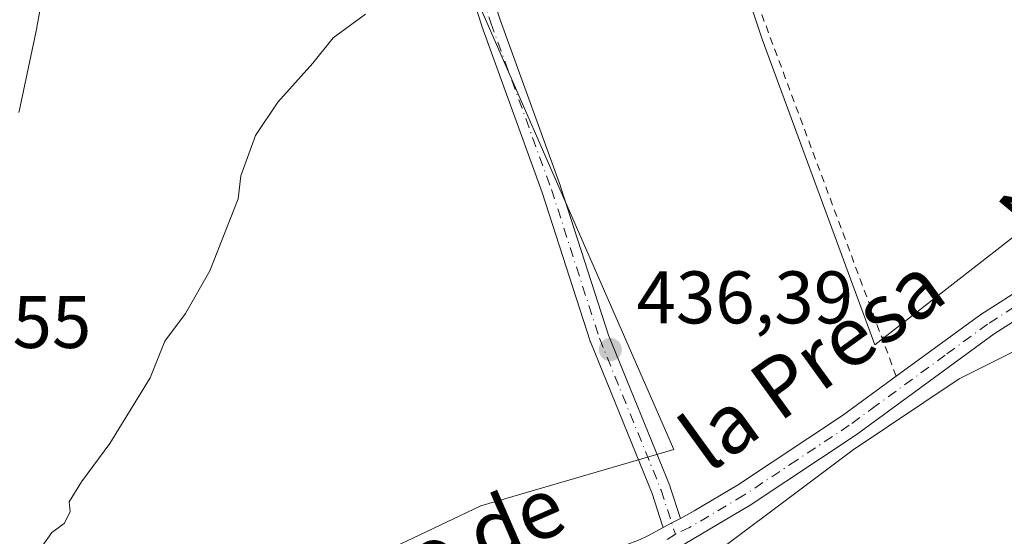
# Model space of a CAD drawing. Units: metres. Extents: x 576800 to 580250, y 4724231 to 4726583.
# Drawn here: x 576905 to 577037, y 4725403 to 4725473 of the extents above; entities that cross this region are included whole.
import ezdxf
from ezdxf.enums import TextEntityAlignment as Align

# ---------------------------------------------------------------- set-up
doc = ezdxf.new("R2010")
doc.units = ezdxf.units.M
doc.header["$MEASUREMENT"] = 0
doc.linetypes.add('DGN Style 2', pattern=[1.6480167562047852, 0.988810053722871, -0.6592067024819142])
doc.linetypes.add('DGN Style 4', pattern=[2.6384748266838614, 1.318413404963828, -0.6592067024819142, 0.001648016756204785, -0.6592067024819142])
for name, color, linetype, lineweight in [('Alambrada', 7, 'DGN Style 2', 0), ('Camino Cxs', 7, 'Continuous', 0), ('Camino eje', 30, 'DGN Style 4', 13), ('Cultivos herbáceos CxS', 92, 'Continuous', 0), ('Curva de nivel normal', 30, 'Continuous', 0), ('Espacio natural protegido', 121, 'Continuous', 13), ('Espacio natural protegido CxS', 121, 'Continuous', 0), ('Núcleo urbano CxS', 7, 'Continuous', 0), ('Pastizal CxS', 92, 'Continuous', 0), ('Punto de cota en terreno', 7, 'Continuous', 0), ('Rótulo de punto de cota en terreno', 7, 'Continuous', 0), ('Texto cartográfico', 7, 'Continuous', 0)]:
    doc.layers.add(name, color=color, linetype=linetype, lineweight=lineweight)
doc.styles.add('Style-Arial', font='txt')

# ---------------------------------------------------------------- blocks, each defined once
blk = doc.blocks.new('*U15')
at = {"layer": 'Cultivos herbáceos CxS', "color": 92, "linetype": 'Continuous', "lineweight": 0}
blk.add_polyline3d([(577056.7043000003, 4725284.5407, 443.9382000000041), (577044.2578999996, 4725316.118899999, 442.1456999999937), (577035.7424999997, 4725350.313100001, 440.2657000000036), (577000.7865000004, 4725383.667500001, 439.2538999999961), (576991.2527000001, 4725395.593699999, 438.5717000000004), (577016.6766999997, 4725414.651699999, 437.6851000000024), (577030.9769000001, 4725424.180500001, 438.6166999999987), (577056.4008999999, 4725436.8861, 440.1413999999932), (577081.4990999997, 4725424.959100001, 444.8589999999967), (577102.8837000001, 4725425.1447, 448.6168000000035), (577121.7276999997, 4725430.1327, 450.813599999994), (577122.0132999998, 4725430.101500001, 450.8368999999948), (577132.6703000005, 4725428.943299999, 451.3269), (577135.5910999998, 4725425.130100001, 451.2075000000041), (577142.7938999999, 4725415.7271, 451.6748999999982), (577152.2087000003, 4725392.4451, 453.8899999999995), (577161.2704999996, 4725391.605900001, 456.5227000000014), (577173.9829000002, 4725381.294500001, 459.4389999999985), (577196.5455, 4725356.791300001, 462.8156000000017), (577221.6492999997, 4725330.469900001, 466.4113999999972), (577240.2339000005, 4725330.469500001, 470.1478000000062), (577240.7156999996, 4725330.469699999, 470.3649000000005), (577255.0173000004, 4725295.996099999, 470.5215000000026), (577261.3715000004, 4725278.5253, 470.4516000000004)], dxfattribs=at)
blk = doc.blocks.new('5PATER')
at = {"layer": 'Núcleo urbano CxS', "linetype": 'Continuous', "lineweight": 0}
h = blk.add_hatch(color=51, dxfattribs=at)
edge = h.paths.add_edge_path()
edge.add_ellipse((0, 0), major_axis=(-0.1095731443231308, -0.1110710700762829), ratio=0.9994222409660322, start_angle=0, end_angle=360)

msp = doc.modelspace()

# ---------------------------------------------------------------- linework, layer by layer
at = {"layer": 'Alambrada', "color": 7, "linetype": 'DGN Style 2', "lineweight": 0}
msp.add_polyline3d([(577022.4901000002, 4725424.540100001, 440.4048000000039), (577020.8201000001, 4725429.040100001, 438.8255999999965), (576985.8701, 4725523.020099999, 435.4486999999936), (576961.0301000001, 4725516.630100001, 435.5907000000007)], dxfattribs=at)
at = {"layer": 'Camino Cxs', "color": 7, "linetype": 'Continuous', "lineweight": 0, "extrusion": (-0.4702046325602596, 0.8825574064862971, 0.0001666584903465191), "elevation": 3899136.640187706, "flags": 128}
msp.add_lwpolyline([(-2731134.782390654, -210.3498290297143), (-2731136.079296664, -210.273529028654), (-2731137.399555608, -210.3287290294232)], dxfattribs=at)
msp.add_lwpolyline([(-2731134.782390654, -210.3498290297143), (-2731136.079296664, -210.273529028654), (-2731137.399555608, -210.3287290294232)], dxfattribs=at)
at = {"layer": 'Camino Cxs', "color": 7, "linetype": 'Continuous', "lineweight": 0}
for points in [[(576964.7185000004, 4725486.3321, 438.6684999999998), (576969.1715000002, 4725472.5043, 435.9997000000003), (576977.3104999998, 4725450.122099999, 442.1429000000062), (576977.3262999998, 4725450.076300001, 442.1215999999986), (576983.7610999999, 4725430.093900001, 438.3515000000043), (576992.0494999997, 4725409.7149, 443.8886999999959), (576992.0667000003, 4725409.669700001, 443.8328000000038), (576992.0815000003, 4725409.626700001, 443.7785000000004), (576993.4458999997, 4725405.426899999, 439.4955000000046), (576992.2807, 4725404.806100001, 439.5506000000024), (576991.1360999999, 4725404.1963, 439.4744000000064), (576991.0591000002, 4725404.361500001, 439.5645999999979), (576991.0440999996, 4725404.4045, 439.5871999999945), (576989.6233000001, 4725408.778899999, 442.2143000000069), (576981.3343000002, 4725429.159299999, 437.9919999999984), (576981.3169, 4725429.204500001, 437.9951000000001), (576981.3010999998, 4725429.250700001, 437.9980999999971), (576974.8589000005, 4725449.256300001, 439.5666000000056), (576966.7197000004, 4725471.638499999, 435.7724000000017), (576966.7040999997, 4725471.6843, 435.7737999999954), (576962.3256999999, 4725485.2797, 436.1690999999992)], [(576964.7185000004, 4725486.3321, 438.6684999999998), (576969.1715000002, 4725472.5043, 435.9997000000003), (576977.3104999998, 4725450.122099999, 442.1429000000062), (576977.3262999998, 4725450.076300001, 442.1215999999986), (576983.7610999999, 4725430.093900001, 438.3515000000043), (576992.0494999997, 4725409.7149, 443.8886999999959), (576992.0667000003, 4725409.669700001, 443.8328000000038), (576992.0815000003, 4725409.626700001, 443.7785000000004), (576993.4458999997, 4725405.426899999, 439.4955000000046)], [(576991.1360999999, 4725404.1963, 439.4744000000064), (576991.0591000002, 4725404.361500001, 439.5645999999979), (576991.0440999996, 4725404.4045, 439.5871999999945), (576989.6233000001, 4725408.778899999, 442.2143000000069), (576981.3343000002, 4725429.159299999, 437.9919999999984), (576981.3169, 4725429.204500001, 437.9951000000001), (576981.3010999998, 4725429.250700001, 437.9980999999971), (576974.8589000005, 4725449.256300001, 439.5666000000056), (576966.7197000004, 4725471.638499999, 435.7724000000017), (576966.7040999997, 4725471.6843, 435.7737999999954), (576962.3256999999, 4725485.2797, 436.1690999999992)], [(576993.4458999997, 4725405.426899999, 439.4955000000046), (576995.3101000004, 4725406.420100001, 439.1621000000014), (577001.1300999997, 4725409.870100001, 439.9189000000042), (577015.2701000003, 4725419.2501, 444.9398999999976), (577022.5000999998, 4725424.540100001, 440.4012999999978), (577033.9001000002, 4725432.870100001, 441.803899999999), (577044.4200999998, 4725439.600099999, 439.8315000000002), (577048.3901000004, 4725442.6501, 440.2786999999954), (577049.0601000004, 4725443.5601, 440.2350000000006)], [(577051.5924000005, 4725441.5021, 439.8224999999948), (577050.5301000001, 4725440.290100001, 439.9437999999937), (577046.2500999998, 4725437.0001, 440.0847000000067), (577035.6901000004, 4725430.2401, 440.9557999999961), (577017.0800999999, 4725416.6501, 443.5907000000007), (577002.8201000001, 4725407.1801, 438.1655000000028), (576994.0401, 4725401.9801, 438.4219000000012), (576989.2901, 4725399.670100001, 438.8093999999983), (576984.7801000001, 4725397.950099999, 438.3892000000051), (576965.9001000002, 4725392.7501, 439.0338999999949), (576953.9401000004, 4725388.200099999, 439.8937000000006), (576938.9200999998, 4725381.140100001, 441.1033000000025), (576929.1101000002, 4725374.470100001, 441.2960000000021), (576922.5800999999, 4725370.7301, 441.1564999999973), (576919.8400999998, 4725368.670100001, 441.1165000000037), (576917.0800999999, 4725365.6801, 440.2220999999991), (576916.2500999998, 4725364.030099999, 440.2250000000058), (576916.0401, 4725360.9801, 440.0896000000066), (576918.2200999996, 4725353.540100001, 439.7437999999966), (576919.0201000003, 4725346.140100001, 439.5920000000042), (576918.4101, 4725343.4001, 439.4496000000072)], [(576988.0301000001, 4725402.5801, 439.125199999995), (576989.0601000004, 4725403.090100001, 439.2535000000062), (576991.1360999999, 4725404.1963, 439.4744000000064), (576992.2807, 4725404.806100001, 439.5506000000024), (576993.4458999997, 4725405.426899999, 439.4955000000046), (576995.3101000004, 4725406.420100001, 439.1621000000014), (577001.1300999997, 4725409.870100001, 439.9189000000042), (577015.2701000003, 4725419.2501, 444.9398999999976), (577022.5000999998, 4725424.540100001, 440.4012999999978), (577033.9001000002, 4725432.870100001, 441.803899999999), (577044.4200999998, 4725439.600099999, 439.8315000000002)], [(577046.2500999998, 4725437.0001, 440.0847000000067), (577035.6901000004, 4725430.2401, 440.9557999999961), (577017.0800999999, 4725416.6501, 443.5907000000007), (577002.8201000001, 4725407.1801, 438.1655000000028), (576994.0401, 4725401.9801, 438.4219000000012)], [(576910.7801000001, 4725339.390100001, 438.8059000000067), (576913.6901000004, 4725342.280099999, 439.0739000000031), (576914.6001000004, 4725346.380100001, 439.2755000000034), (576913.9200999998, 4725352.690099999, 439.1255999999995), (576911.6401000004, 4725360.5001, 439.3466999999946), (576911.9501, 4725365.200099999, 439.8993000000046), (576913.4600999998, 4725368.200099999, 440.2841999999946), (576916.9001000002, 4725371.920100001, 440.7765000000073), (576919.4801000003, 4725373.860099999, 440.5608999999968), (576937.4600999998, 4725383.960100001, 439.7869999999967), (576952.7001, 4725391.130100001, 439.6405999999988), (576964.9101, 4725395.770099999, 439.0285000000004), (576983.7901, 4725400.9801, 438.2646999999997), (576988.0301000001, 4725402.5801, 439.125199999995), (576989.0601000004, 4725403.090100001, 439.2535000000062), (576991.1360999999, 4725404.1963, 439.4744000000064)]]:
    msp.add_polyline3d(points, dxfattribs=at)
at = {"layer": 'Camino eje', "color": 30, "linetype": 'DGN Style 4', "lineweight": 13}
for points in [[(576908.2274000002, 4725553.9987, 443.123900000006), (576911.0369999995, 4725545.101500001, 436.011599999998), (576918.7635000005, 4725534.3312, 435.9640000000073), (576927.6606999999, 4725523.560900001, 435.9585999999982), (576937.0262000002, 4725513.493000001, 435.7201999999961), (576952.4792999999, 4725498.508199999, 434.9149000000034), (576963.4808999998, 4725485.933599999, 437.2299999999959), (576967.9414999997, 4725472.082699999, 435.7109999999957), (576976.0888, 4725449.6777, 440.7798999999941), (576982.5384999998, 4725429.6491, 437.9168000000063), (576990.8450999996, 4725409.225099999, 442.8565999999992), (576992.7698999997, 4725403.299500001, 438.8175000000047)], [(577049.3574999999, 4725441.391100001, 440.0647000000026), (577045.3350999998, 4725438.300100001, 440.0751000000019), (577034.7950999998, 4725431.5551, 441.4986000000063), (577029.0950999996, 4725427.390100001, 440.3717999999935), (577019.7901, 4725420.595100001, 442.8129999999946), (577016.1750999996, 4725417.950099999, 444.7881999999955), (577009.1051000003, 4725413.2601, 444.0785000000033), (577001.9751000004, 4725408.5251, 438.8579000000027), (576994.6750999996, 4725404.200099999, 438.7872000000062), (576992.7698999997, 4725403.299500001, 438.8175000000047)], [(576992.7698999997, 4725403.299500001, 438.8175000000047), (576991.5500999996, 4725402.5351, 438.6475999999967)]]:
    msp.add_polyline3d(points, dxfattribs=at)
at = {"layer": 'Cultivos herbáceos CxS', "color": 92, "linetype": 'Continuous', "lineweight": 0}
for points in [[(577039.1013000002, 4725443.915899999, 436.8954999999987), (577019.6168999998, 4725428.7619, 437.1199999999953), (577004.4633, 4725469.8959, 435.3800999999949), (576987.1451000003, 4725521.854499999, 434.4741000000067), (576959.0006999997, 4725517.5253, 434.3200999999972), (576955.7534999996, 4725502.3707, 434.5010000000038), (576962.2477000002, 4725483.968499999, 435.0534999999945), (576992.5553000001, 4725414.690099999, 436.9952999999951), (576966.5761000002, 4725407.113500001, 436.235400000005), (576943.8443, 4725396.2893, 435.9847000000009), (576920.0299000005, 4725387.629899999, 435.6413999999932), (576904.8755000001, 4725375.723300001, 435.7838000000047), (576904.8753000004, 4725365.980900001, 436.7887999999948), (576905.9574999996, 4725351.908700001, 436.7884999999952), (576900.5450999998, 4725338.919299999, 437.8585000000021), (576866.5893000001, 4725338.4067, 435.9741000000067)], [(577039.1013000002, 4725443.915899999, 436.8954999999987), (577019.6168999998, 4725428.7619, 437.1199999999953), (577004.4633, 4725469.8959, 435.3800999999949), (576987.1451000003, 4725521.854499999, 434.4741000000067)], [(576962.2477000002, 4725483.968499999, 435.0534999999945), (576992.5553000001, 4725414.690099999, 436.9952999999951), (576966.5761000002, 4725407.113500001, 436.235400000005), (576943.8443, 4725396.2893, 435.9847000000009), (576920.0299000005, 4725387.629899999, 435.6413999999932), (576904.8755000001, 4725375.723300001, 435.7838000000047), (576904.8753000004, 4725365.980900001, 436.7887999999948), (576905.9574999996, 4725351.908700001, 436.7884999999952), (576900.5450999998, 4725338.919299999, 437.8585000000021)], [(577056.7043000003, 4725284.5407, 443.9382000000041), (577044.2578999996, 4725316.118899999, 442.1456999999937), (577035.7424999997, 4725350.313100001, 440.2657000000036), (577000.7865000004, 4725383.667500001, 439.2538999999961), (576991.2527000001, 4725395.593699999, 438.5717000000004), (577016.6766999997, 4725414.651699999, 437.6851000000024), (577030.9769000001, 4725424.180500001, 438.6166999999987), (577056.4008999999, 4725436.8861, 440.1413999999932), (577081.4990999997, 4725424.959100001, 444.8589999999967), (577102.8837000001, 4725425.1447, 448.6168000000035), (577121.7276999997, 4725430.1327, 450.813599999994), (577122.0132999998, 4725430.101500001, 450.8368999999948), (577132.6703000005, 4725428.943299999, 451.3269), (577135.5910999998, 4725425.130100001, 451.2075000000041)]]:
    msp.add_polyline3d(points, dxfattribs=at)
at = {"layer": 'Curva de nivel normal', "color": 30, "linetype": 'Continuous', "lineweight": 0, "elevation": 435, "flags": 128}
msp.add_lwpolyline([(576902.6699999999, 4725398.6601), (576904.8600000005, 4725399.670100001), (576907.4500000002, 4725401.540100001), (576908.8600000005, 4725403.520099999), (576910.4900000002, 4725404.7401), (576911.3099999996, 4725406.3201), (576911.1600000003, 4725407.6601), (576912.8300000001, 4725410.340100001), (576916.6600000003, 4725415.4901), (576922.0599999996, 4725424.350099999), (576924.0700000003, 4725429.280099999), (576926.8300000001, 4725432.9901), (576930.0899999999, 4725438.710100001), (576933.9299999997, 4725448.4301), (576934.29, 4725451.520099999), (576936.2400000002, 4725456.920100001), (576939.2599999999, 4725461.4301), (576943.9900000002, 4725466.670100001), (576946.7100000001, 4725470.0701), (576951.04, 4725473.2501)], dxfattribs=at)
at = {"layer": 'Espacio natural protegido', "color": 121, "linetype": 'Continuous', "lineweight": 13, "flags": 128}
msp.add_lwpolyline([(576908.7157000015, 4725481.720600002), (576906.8327000008, 4725471.4923), (576906.8131000003, 4725471.386999998), (576906.6979000004, 4725470.813100002), (576904.530700001, 4725460.6342), (576904.3906000014, 4725460.014699999)], dxfattribs=at)
at = {"layer": 'Espacio natural protegido CxS', "color": 121, "linetype": 'Continuous', "lineweight": 0, "flags": 128}
msp.add_lwpolyline([(576908.7156999987, 4725481.720600001), (576906.8327000003, 4725471.492299999), (576906.8130999998, 4725471.386999999), (576906.6978999998, 4725470.813100001), (576904.5307000005, 4725460.634199999), (576904.3905999986, 4725460.014699998)], dxfattribs=at)
at = {"layer": 'Pastizal CxS', "color": 92, "linetype": 'Continuous', "lineweight": 0}
for points in [[(577004.5685000002, 4725288.338300001, 446.1588000000047), (576980.1290999996, 4725301.0781, 444.8567000000039), (576962.4493000006, 4725305.688899999, 443.9934000000067), (576929.4787, 4725320.5277, 441.9851999999955), (576890.3750999998, 4725328.810900001, 438.9256000000024), (576866.9521000005, 4725331.7075, 437.184500000003), (576866.5893000001, 4725338.4067, 435.9741000000067), (576900.5450999998, 4725338.919299999, 437.8585000000021), (576905.9574999996, 4725351.908700001, 436.7884999999952), (576904.8753000004, 4725365.980900001, 436.7887999999948), (576904.8755000001, 4725375.723300001, 435.7838000000047), (576920.0299000005, 4725387.629899999, 435.6413999999932), (576943.8443, 4725396.2893, 435.9847000000009), (576966.5761000002, 4725407.113500001, 436.235400000005), (576992.5553000001, 4725414.690099999, 436.9952999999951), (576962.2477000002, 4725483.968499999, 435.0534999999945), (576955.7534999996, 4725502.3707, 434.5010000000038), (576959.0006999997, 4725517.5253, 434.3200999999972), (576987.1451000003, 4725521.854499999, 434.4741000000067), (577004.4633, 4725469.8959, 435.3800999999949), (577019.6168999998, 4725428.7619, 437.1199999999953), (577039.1013000002, 4725443.915899999, 436.8954999999987)], [(577039.1013000002, 4725443.915899999, 436.8954999999987), (577019.6168999998, 4725428.7619, 437.1199999999953), (577004.4633, 4725469.8959, 435.3800999999949), (576987.1451000003, 4725521.854499999, 434.4741000000067), (576959.0006999997, 4725517.5253, 434.3200999999972), (576955.7534999996, 4725502.3707, 434.5010000000038), (576962.2477000002, 4725483.968499999, 435.0534999999945), (576992.5553000001, 4725414.690099999, 436.9952999999951), (576966.5761000002, 4725407.113500001, 436.235400000005), (576943.8443, 4725396.2893, 435.9847000000009), (576920.0299000005, 4725387.629899999, 435.6413999999932), (576904.8755000001, 4725375.723300001, 435.7838000000047), (576904.8753000004, 4725365.980900001, 436.7887999999948), (576905.9574999996, 4725351.908700001, 436.7884999999952), (576900.5450999998, 4725338.919299999, 437.8585000000021), (576866.5893000001, 4725338.4067, 435.9741000000067)], [(577261.3715000004, 4725278.5253, 470.4516000000004), (577255.0173000004, 4725295.996099999, 470.5215000000026), (577240.7156999996, 4725330.469699999, 470.3649000000005), (577240.2339000005, 4725330.469500001, 470.1478000000062), (577240.2591000004, 4725330.545100001, 470.170100000003), (577284.3759000005, 4725335.243899999, 479.0130999999965), (577231.5623000005, 4725424.801899999, 467.5708000000013), (577202.8762999997, 4725438.3027, 463.0293999999994), (577175.1391000003, 4725453.6711, 459.9404000000068), (577165.9316999996, 4725449.7389, 457.824099999998), (577135.5910999998, 4725425.130100001, 451.2075000000041), (577132.6703000005, 4725428.943299999, 451.3269), (577122.0132999998, 4725430.101500001, 450.8368999999948), (577121.7276999997, 4725430.1327, 450.813599999994), (577102.8837000001, 4725425.1447, 448.6168000000035), (577081.4990999997, 4725424.959100001, 444.8589999999967), (577056.4008999999, 4725436.8861, 440.1413999999932), (577030.9769000001, 4725424.180500001, 438.6166999999987), (577016.6766999997, 4725414.651699999, 437.6851000000024), (576991.2527000001, 4725395.593699999, 438.5717000000004), (577000.7865000004, 4725383.667500001, 439.2538999999961), (577035.7424999997, 4725350.313100001, 440.2657000000036), (577044.2578999996, 4725316.118899999, 442.1456999999937), (577056.7043000003, 4725284.5407, 443.9382000000041)], [(577056.7043000003, 4725284.5407, 443.9382000000041), (577044.2578999996, 4725316.118899999, 442.1456999999937), (577035.7424999997, 4725350.313100001, 440.2657000000036), (577000.7865000004, 4725383.667500001, 439.2538999999961), (576991.2527000001, 4725395.593699999, 438.5717000000004), (577016.6766999997, 4725414.651699999, 437.6851000000024), (577030.9769000001, 4725424.180500001, 438.6166999999987), (577056.4008999999, 4725436.8861, 440.1413999999932), (577081.4990999997, 4725424.959100001, 444.8589999999967), (577102.8837000001, 4725425.1447, 448.6168000000035), (577121.7276999997, 4725430.1327, 450.813599999994), (577122.0132999998, 4725430.101500001, 450.8368999999948), (577132.6703000005, 4725428.943299999, 451.3269), (577135.5910999998, 4725425.130100001, 451.2075000000041)]]:
    msp.add_polyline3d(points, dxfattribs=at)

# ---------------------------------------------------------------- block references
at = {"layer": 'Cultivos herbáceos CxS', "color": 92, "linetype": 'Continuous', "lineweight": 0}
msp.add_blockref('*U15', (0, 0), dxfattribs=at)
at = {"layer": 'Punto de cota en terreno', "color": 7, "linetype": 'Continuous', "lineweight": 0, "xscale": 10, "yscale": 10, "zscale": 10}
msp.add_blockref('5PATER', (576984.0099999999, 4725428.130000001, 436.3899999999995), dxfattribs=at)

# ---------------------------------------------------------------- texts
at = {"layer": 'Rótulo de punto de cota en terreno', "color": 7, "linetype": 'Continuous', "lineweight": 0, "style": 'Style-Arial'}
for s, p in [('436,39', (576987.5378000002, 4725431.6578)), ('434,55', (576885.0077999998, 4725428.347800001))]:
    msp.add_text(s, height=7.000000000000002, dxfattribs=at).set_placement(p)
at = {"layer": 'Texto cartográfico', "color": 7, "linetype": 'Continuous', "lineweight": 0, "style": 'Style-Arial'}
for s, rotation, p in [('Nueva', 50.3433459479082, (577049.0445911477, 4725457.129756119)), ('la Presa', 35.87403798829433, (577011.1589856959, 4725426.372533504)), ('Camino de', 23.50404876474332, (576952.0002431016, 4725396.874040631))]:
    msp.add_text(s, height=8, rotation=rotation, dxfattribs=at).set_placement(p, align=Align.MIDDLE_CENTER)

doc.saveas('drawing.dxf')
